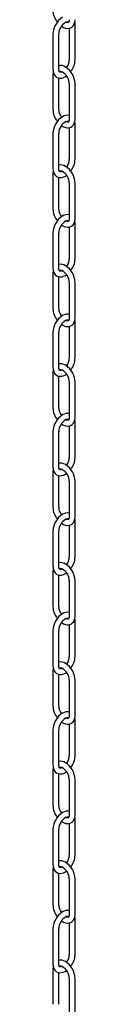
# Model space of a CAD drawing. Units: inches. Extents: x 8.8 to 70, y 8 to 99.4.
# Drawn here: x 61.3 to 61.9, y 52.1 to 78.9 of the extents above; entities that cross this region are included whole.
import ezdxf

# ---------------------------------------------------------------- set-up
doc = ezdxf.new("R2010")
doc.units = ezdxf.units.IN
doc.header["$MEASUREMENT"] = 0
doc.layers.add('WATERWORKS LIGHTING', color=7, linetype='Continuous')

# ---------------------------------------------------------------- blocks, each defined once
blk = doc.blocks.new('*U33')
at = {"layer": 'WATERWORKS LIGHTING'}
for p, q in [((0.154, -10.686), (0.154, -11.55)), ((0.311, -11.55), (0.311, -10.586)), ((-0.292, -10.843), (-0.292, -11.807)), ((-0.134, -11.807), (-0.134, -10.843)), ((-0.292, -11.939), (-0.292, -12.904)), ((-0.134, -12.904), (-0.134, -12.039)), ((0.154, -12.196), (0.154, -13.161)), ((0.311, -13.161), (0.311, -12.196)), ((0.154, -13.393), (0.154, -14.257)), ((0.311, -14.257), (0.311, -13.293)), ((-0.292, -13.55), (-0.292, -14.514)), ((-0.134, -14.514), (-0.134, -13.55)), ((-0.292, -14.646), (-0.292, -15.61)), ((-0.134, -15.61), (-0.134, -14.746)), ((0.154, -14.903), (0.154, -15.868)), ((0.311, -15.868), (0.311, -14.903)), ((0.311, -16.964), (0.311, -15.999)), ((-0.292, -16.257), (-0.292, -17.221)), ((-0.134, -17.221), (-0.134, -16.257)), ((0.154, -16.1), (0.154, -16.964)), ((-0.292, -17.353), (-0.292, -18.317)), ((-0.134, -18.317), (-0.134, -17.453)), ((0.154, -17.61), (0.154, -18.574)), ((0.311, -18.574), (0.311, -17.61)), ((0.311, -19.671), (0.311, -18.706)), ((-0.292, -18.963), (-0.292, -19.928)), ((-0.134, -19.928), (-0.134, -18.963)), ((0.154, -18.807), (0.154, -19.671)), ((-0.292, -20.06), (-0.292, -21.024)), ((-0.134, -21.024), (-0.134, -20.159)), ((0.154, -20.317), (0.154, -21.281)), ((0.311, -21.281), (0.311, -20.317)), ((0.311, -22.377), (0.311, -21.413)), ((-0.292, -21.67), (-0.292, -22.635)), ((-0.134, -22.635), (-0.134, -21.67)), ((0.154, -21.513), (0.154, -22.377)), ((-0.292, -22.766), (-0.292, -23.731)), ((-0.134, -23.731), (-0.134, -22.866)), ((0.154, -23.024), (0.154, -23.988)), ((0.311, -23.988), (0.311, -23.024)), ((0.311, -25.084), (0.311, -24.12)), ((-0.292, -24.377), (-0.292, -25.341)), ((-0.134, -25.341), (-0.134, -24.377)), ((0.154, -24.22), (0.154, -25.084)), ((-0.292, -25.473), (-0.292, -26.438)), ((-0.134, -26.438), (-0.134, -25.573)), ((0.154, -25.73), (0.154, -26.695)), ((0.311, -26.695), (0.311, -25.73)), ((0.154, -26.927), (0.154, -27.791)), ((0.311, -27.791), (0.311, -26.827)), ((-0.292, -27.084), (-0.292, -28.048)), ((-0.134, -28.048), (-0.134, -27.084)), ((-0.292, -28.18), (-0.292, -29.144)), ((-0.134, -29.144), (-0.134, -28.28)), ((0.154, -28.437), (0.154, -29.402)), ((0.311, -29.402), (0.311, -28.437)), ((0.154, -29.634), (0.154, -30.498)), ((0.311, -30.498), (0.311, -29.533)), ((-0.292, -29.791), (-0.292, -30.755)), ((-0.134, -30.755), (-0.134, -29.791)), ((-0.292, -30.887), (-0.292, -31.851)), ((-0.134, -31.851), (-0.134, -30.987)), ((0.154, -31.144), (0.154, -32.108)), ((0.311, -32.108), (0.311, -31.144)), ((0.154, -32.341), (0.154, -33.205)), ((0.311, -33.205), (0.311, -32.24)), ((-0.292, -32.497), (-0.292, -33.462)), ((-0.134, -33.462), (-0.134, -32.497)), ((-0.292, -33.594), (-0.292, -34.558)), ((-0.134, -34.558), (-0.134, -33.693)), ((0.154, -33.851), (0.154, -34.815)), ((0.311, -34.815), (0.311, -33.851)), ((0.154, -35.047), (0.154, -35.911)), ((0.311, -35.911), (0.311, -34.947)), ((-0.292, -35.204), (-0.292, -36.169)), ((-0.134, -36.169), (-0.134, -35.204)), ((-0.292, -36.3), (-0.292, -37.265)), ((-0.134, -37.265), (-0.134, -36.4)), ((0.154, -36.558), (0.154, -37.522)), ((0.311, -37.522), (0.311, -36.558))]:
    blk.add_line(p, q, dxfattribs=at)
at = {"layer": 'WATERWORKS LIGHTING', "flags": 128}
for points in [[(-0.06, -10.632), (-0.006, -10.663), (0.051, -10.684), (0.101, -10.692), (0.149, -10.688), (0.192, -10.674), (0.233, -10.648), (0.265, -10.613), (0.289, -10.571), (0.304, -10.522), (0.311, -10.466), (0.311, -10.454)], [(0.154, -10.454), (0.153, -10.473), (0.147, -10.501), (0.139, -10.519), (0.131, -10.528), (0.12, -10.533), (0.104, -10.534), (0.082, -10.529), (0.051, -10.516), (0.05, -10.515)], [(0.049, -10.525), (0.066, -10.517), (0.093, -10.508), (0.113, -10.506), (0.125, -10.508), (0.135, -10.515), (0.138, -10.52)], [(0.311, -10.586), (0.31, -10.552), (0.304, -10.523)], [(-0.292, -11.807), (-0.29, -11.841), (-0.279, -11.9), (-0.259, -11.946), (-0.231, -11.984), (-0.193, -12.016), (-0.149, -12.036), (-0.102, -12.045), (-0.053, -12.042), (-0.003, -12.029), (0.049, -12.004), (0.078, -11.984)], [(-0.284, -11.872), (-0.287, -11.882), (-0.292, -11.939)], [(-0.032, -11.868), (-0.053, -11.879), (-0.078, -11.887), (-0.096, -11.887), (-0.107, -11.884), (-0.118, -11.874), (-0.126, -11.859), (-0.132, -11.834), (-0.134, -11.807)], [(-0.119, -11.873), (-0.111, -11.865), (-0.1, -11.86), (-0.085, -11.859), (-0.062, -11.864), (-0.034, -11.876), (-0.03, -11.879)], [(-0.06, -13.338), (-0.006, -13.37), (0.051, -13.391), (0.101, -13.398), (0.149, -13.395), (0.192, -13.381), (0.233, -13.355), (0.265, -13.32), (0.289, -13.278), (0.304, -13.229), (0.311, -13.172), (0.311, -13.161)], [(0.049, -13.232), (0.066, -13.224), (0.093, -13.214), (0.113, -13.212), (0.125, -13.215), (0.135, -13.222), (0.138, -13.227)], [(0.154, -13.161), (0.153, -13.179), (0.147, -13.208), (0.139, -13.226), (0.131, -13.235), (0.12, -13.24), (0.104, -13.241), (0.082, -13.236), (0.051, -13.222), (0.05, -13.222)], [(0.311, -13.293), (0.31, -13.259), (0.304, -13.23)], [(-0.292, -14.514), (-0.29, -14.548), (-0.279, -14.606), (-0.259, -14.653), (-0.231, -14.691), (-0.193, -14.723), (-0.149, -14.743), (-0.102, -14.752), (-0.053, -14.749), (-0.003, -14.735), (0.049, -14.711), (0.078, -14.691)], [(-0.284, -14.578), (-0.287, -14.589), (-0.292, -14.646)], [(-0.032, -14.575), (-0.053, -14.586), (-0.078, -14.593), (-0.096, -14.594), (-0.107, -14.591), (-0.118, -14.581), (-0.126, -14.565), (-0.132, -14.541), (-0.134, -14.514)], [(-0.119, -14.58), (-0.111, -14.572), (-0.1, -14.567), (-0.085, -14.566), (-0.062, -14.571), (-0.034, -14.583), (-0.03, -14.586)], [(-0.06, -16.045), (-0.006, -16.077), (0.051, -16.098), (0.101, -16.105), (0.149, -16.102), (0.192, -16.088), (0.233, -16.062), (0.265, -16.027), (0.289, -15.985), (0.304, -15.936), (0.311, -15.879), (0.311, -15.868)], [(0.049, -15.939), (0.066, -15.93), (0.093, -15.921), (0.113, -15.919), (0.125, -15.922), (0.135, -15.929), (0.138, -15.934)], [(0.154, -15.868), (0.153, -15.886), (0.147, -15.914), (0.139, -15.932), (0.131, -15.942), (0.12, -15.947), (0.104, -15.948), (0.082, -15.943), (0.051, -15.929), (0.05, -15.929)], [(0.311, -15.999), (0.31, -15.966), (0.304, -15.937)], [(-0.292, -17.221), (-0.29, -17.254), (-0.279, -17.313), (-0.259, -17.36), (-0.231, -17.398), (-0.193, -17.43), (-0.149, -17.45), (-0.102, -17.458), (-0.053, -17.456), (-0.003, -17.442), (0.049, -17.418), (0.078, -17.398)], [(-0.284, -17.285), (-0.287, -17.296), (-0.292, -17.353)], [(-0.032, -17.282), (-0.053, -17.293), (-0.078, -17.3), (-0.096, -17.301), (-0.107, -17.298), (-0.118, -17.288), (-0.126, -17.272), (-0.132, -17.247), (-0.134, -17.221)], [(-0.119, -17.287), (-0.111, -17.279), (-0.1, -17.274), (-0.085, -17.273), (-0.062, -17.278), (-0.034, -17.29), (-0.03, -17.292)], [(-0.06, -18.752), (-0.006, -18.784), (0.051, -18.805), (0.101, -18.812), (0.149, -18.808), (0.192, -18.794), (0.233, -18.768), (0.265, -18.734), (0.289, -18.691), (0.304, -18.642), (0.311, -18.586), (0.311, -18.574)], [(0.049, -18.646), (0.066, -18.637), (0.093, -18.628), (0.113, -18.626), (0.125, -18.629), (0.135, -18.636), (0.138, -18.641)], [(0.154, -18.574), (0.153, -18.593), (0.147, -18.621), (0.139, -18.639), (0.131, -18.648), (0.12, -18.654), (0.104, -18.654), (0.082, -18.65), (0.053, -18.637)], [(0.311, -18.706), (0.31, -18.673), (0.304, -18.644)], [(-0.292, -19.928), (-0.29, -19.961), (-0.279, -20.02), (-0.259, -20.066), (-0.231, -20.105), (-0.193, -20.137), (-0.149, -20.157), (-0.102, -20.165), (-0.053, -20.162), (-0.003, -20.149), (0.049, -20.125), (0.078, -20.105)], [(-0.284, -19.992), (-0.287, -20.002), (-0.292, -20.06)], [(-0.032, -19.989), (-0.053, -20), (-0.078, -20.007), (-0.096, -20.008), (-0.107, -20.004), (-0.118, -19.995), (-0.126, -19.979), (-0.132, -19.954), (-0.134, -19.928)], [(-0.119, -19.994), (-0.111, -19.985), (-0.1, -19.98), (-0.085, -19.98), (-0.062, -19.984), (-0.034, -19.997), (-0.03, -19.999)], [(-0.06, -21.459), (-0.006, -21.491), (0.051, -21.511), (0.101, -21.519), (0.149, -21.515), (0.192, -21.501), (0.233, -21.475), (0.265, -21.44), (0.289, -21.398), (0.304, -21.349), (0.311, -21.293), (0.311, -21.281)], [(0.049, -21.353), (0.066, -21.344), (0.093, -21.335), (0.113, -21.333), (0.125, -21.336), (0.135, -21.343), (0.138, -21.347)], [(0.154, -21.281), (0.153, -21.3), (0.147, -21.328), (0.139, -21.346), (0.131, -21.355), (0.12, -21.36), (0.104, -21.361), (0.082, -21.356), (0.051, -21.343), (0.05, -21.342)], [(0.311, -21.413), (0.31, -21.38), (0.304, -21.351)], [(-0.292, -22.635), (-0.29, -22.668), (-0.279, -22.727), (-0.259, -22.773), (-0.231, -22.811), (-0.193, -22.844), (-0.149, -22.864), (-0.102, -22.872), (-0.053, -22.869), (-0.003, -22.856), (0.049, -22.831), (0.078, -22.812)], [(-0.284, -22.699), (-0.287, -22.709), (-0.292, -22.766)], [(-0.034, -22.696), (-0.053, -22.706), (-0.078, -22.714), (-0.096, -22.714), (-0.107, -22.711), (-0.118, -22.702), (-0.126, -22.686), (-0.132, -22.661), (-0.134, -22.635)], [(-0.119, -22.701), (-0.111, -22.692), (-0.1, -22.687), (-0.085, -22.686), (-0.062, -22.691), (-0.034, -22.704), (-0.03, -22.706)], [(-0.06, -24.166), (-0.006, -24.197), (0.051, -24.218), (0.101, -24.226), (0.149, -24.222), (0.192, -24.208), (0.233, -24.182), (0.265, -24.147), (0.289, -24.105), (0.304, -24.056), (0.311, -24), (0.311, -23.988)], [(0.049, -24.059), (0.066, -24.051), (0.093, -24.042), (0.113, -24.04), (0.125, -24.042), (0.135, -24.049), (0.138, -24.054)], [(0.154, -23.988), (0.153, -24.007), (0.147, -24.035), (0.139, -24.053), (0.131, -24.062), (0.12, -24.067), (0.104, -24.068), (0.082, -24.063), (0.053, -24.05)], [(0.311, -24.12), (0.31, -24.086), (0.304, -24.057)], [(-0.292, -25.341), (-0.29, -25.375), (-0.279, -25.434), (-0.259, -25.48), (-0.231, -25.518), (-0.193, -25.55), (-0.149, -25.57), (-0.102, -25.579), (-0.053, -25.576), (-0.003, -25.563), (0.049, -25.538), (0.078, -25.518)], [(-0.284, -25.406), (-0.287, -25.416), (-0.292, -25.473)], [(-0.034, -25.403), (-0.053, -25.413), (-0.078, -25.421), (-0.096, -25.421), (-0.107, -25.418), (-0.118, -25.408), (-0.126, -25.393), (-0.132, -25.368), (-0.134, -25.341)], [(-0.119, -25.407), (-0.111, -25.399), (-0.1, -25.394), (-0.085, -25.393), (-0.062, -25.398), (-0.034, -25.41), (-0.03, -25.413)], [(-0.06, -26.872), (-0.006, -26.904), (0.051, -26.925), (0.101, -26.932), (0.149, -26.929), (0.192, -26.915), (0.233, -26.889), (0.265, -26.854), (0.289, -26.812), (0.304, -26.763), (0.311, -26.706), (0.311, -26.695)], [(0.049, -26.766), (0.066, -26.758), (0.093, -26.748), (0.113, -26.746), (0.125, -26.749), (0.135, -26.756), (0.138, -26.761)], [(0.154, -26.695), (0.153, -26.713), (0.147, -26.742), (0.139, -26.76), (0.131, -26.769), (0.12, -26.774), (0.104, -26.775), (0.082, -26.77), (0.051, -26.756), (0.05, -26.756)], [(0.311, -26.827), (0.31, -26.793), (0.304, -26.764)], [(0.311, -26.827), (0.305, -26.844), (0.288, -26.859), (0.263, -26.869), (0.25, -26.871)], [(-0.292, -28.048), (-0.29, -28.082), (-0.279, -28.14), (-0.259, -28.187), (-0.231, -28.225), (-0.193, -28.257), (-0.149, -28.277), (-0.102, -28.286), (-0.053, -28.283), (-0.003, -28.269), (0.049, -28.245), (0.078, -28.225)], [(-0.284, -28.112), (-0.287, -28.123), (-0.292, -28.18)], [(-0.034, -28.11), (-0.053, -28.12), (-0.078, -28.127), (-0.096, -28.128), (-0.107, -28.125), (-0.118, -28.115), (-0.126, -28.099), (-0.132, -28.075), (-0.134, -28.048)], [(-0.119, -28.114), (-0.111, -28.106), (-0.1, -28.101), (-0.085, -28.1), (-0.062, -28.105), (-0.034, -28.117), (-0.03, -28.12)], [(-0.06, -29.579), (-0.006, -29.611), (0.051, -29.632), (0.101, -29.639), (0.149, -29.636), (0.192, -29.622), (0.233, -29.596), (0.265, -29.561), (0.289, -29.519), (0.304, -29.47), (0.311, -29.413), (0.311, -29.402)], [(0.049, -29.473), (0.066, -29.464), (0.093, -29.455), (0.113, -29.453), (0.125, -29.456), (0.135, -29.463), (0.138, -29.468)], [(0.154, -29.402), (0.153, -29.42), (0.147, -29.448), (0.139, -29.466), (0.131, -29.476), (0.12, -29.481), (0.104, -29.482), (0.082, -29.477), (0.053, -29.464)], [(0.311, -29.533), (0.31, -29.5), (0.304, -29.471)], [(-0.292, -30.755), (-0.29, -30.788), (-0.279, -30.847), (-0.259, -30.894), (-0.231, -30.932), (-0.193, -30.964), (-0.149, -30.984), (-0.102, -30.992), (-0.053, -30.99), (-0.003, -30.976), (0.049, -30.952), (0.078, -30.932)], [(-0.284, -30.819), (-0.287, -30.83), (-0.292, -30.887)], [(-0.032, -30.816), (-0.053, -30.827), (-0.078, -30.834), (-0.096, -30.835), (-0.107, -30.832), (-0.118, -30.822), (-0.126, -30.806), (-0.132, -30.781), (-0.134, -30.755)], [(-0.119, -30.821), (-0.111, -30.813), (-0.1, -30.808), (-0.085, -30.807), (-0.062, -30.812), (-0.034, -30.824), (-0.03, -30.826)], [(-0.06, -32.286), (-0.006, -32.318), (0.051, -32.339), (0.101, -32.346), (0.149, -32.342), (0.192, -32.328), (0.233, -32.302), (0.265, -32.268), (0.289, -32.225), (0.304, -32.176), (0.311, -32.12), (0.311, -32.108)], [(0.049, -32.18), (0.066, -32.171), (0.093, -32.162), (0.113, -32.16), (0.125, -32.163), (0.135, -32.17), (0.138, -32.175)], [(0.154, -32.108), (0.153, -32.127), (0.147, -32.155), (0.139, -32.173), (0.131, -32.182), (0.12, -32.188), (0.104, -32.188), (0.082, -32.184), (0.051, -32.17), (0.05, -32.17)], [(0.311, -32.24), (0.31, -32.207), (0.304, -32.178)], [(-0.292, -33.462), (-0.29, -33.495), (-0.279, -33.554), (-0.259, -33.6), (-0.231, -33.639), (-0.193, -33.671), (-0.149, -33.691), (-0.102, -33.699), (-0.053, -33.697), (-0.003, -33.683), (0.049, -33.659), (0.078, -33.639)], [(-0.034, -33.523), (-0.053, -33.534), (-0.078, -33.541), (-0.096, -33.542), (-0.107, -33.538), (-0.118, -33.529), (-0.126, -33.513), (-0.132, -33.488), (-0.134, -33.462)], [(-0.284, -33.526), (-0.287, -33.536), (-0.292, -33.594)], [(-0.119, -33.528), (-0.111, -33.519), (-0.1, -33.514), (-0.085, -33.514), (-0.062, -33.518), (-0.034, -33.531), (-0.03, -33.533)], [(-0.06, -34.993), (-0.006, -35.025), (0.051, -35.045), (0.101, -35.053), (0.149, -35.049), (0.192, -35.035), (0.233, -35.009), (0.265, -34.974), (0.289, -34.932), (0.304, -34.883), (0.311, -34.827), (0.311, -34.815)], [(0.154, -34.815), (0.153, -34.834), (0.147, -34.862), (0.139, -34.88), (0.131, -34.889), (0.12, -34.894), (0.104, -34.895), (0.082, -34.89), (0.051, -34.877), (0.05, -34.876)], [(0.049, -34.887), (0.066, -34.878), (0.093, -34.869), (0.113, -34.867), (0.125, -34.87), (0.135, -34.877), (0.138, -34.881)], [(0.311, -34.947), (0.31, -34.914), (0.304, -34.885)], [(-0.292, -36.169), (-0.29, -36.202), (-0.279, -36.261), (-0.259, -36.307), (-0.231, -36.345), (-0.193, -36.378), (-0.149, -36.398), (-0.102, -36.406), (-0.053, -36.403), (-0.003, -36.39), (0.049, -36.365), (0.078, -36.346)], [(-0.032, -36.229), (-0.053, -36.24), (-0.078, -36.248), (-0.096, -36.248), (-0.107, -36.245), (-0.118, -36.236), (-0.126, -36.22), (-0.132, -36.195), (-0.134, -36.169)], [(-0.284, -36.233), (-0.287, -36.243), (-0.292, -36.3)], [(-0.119, -36.235), (-0.111, -36.226), (-0.1, -36.221), (-0.085, -36.22), (-0.062, -36.225), (-0.034, -36.238), (-0.03, -36.24)]]:
    blk.add_lwpolyline(points, dxfattribs=at)
at = {"layer": 'WATERWORKS LIGHTING'}
for centre, radius, start, end in [((0.244, -10.182), 0.536, 181.5591, 219.0491), ((0.266, -10.862), 0.558, 121.9751, 178.0245), ((0.266, -10.862), 0.4, 122.7413, 177.2592), ((-0.084, -11.934), 0.233, 55.2276, 102.5026), ((-0.246, -12.216), 0.558, 1.9755, 58.0249), ((-0.214, -11.539), 0.368, 322.821, 358.2713), ((-0.233, -11.534), 0.544, 321.3294, 358.2876), ((-0.246, -12.215), 0.4, 2.741, 57.2584), ((0.244, -12.889), 0.536, 181.5591, 219.0491), ((0.266, -13.569), 0.558, 121.9751, 178.0245), ((0.244, -12.888), 0.378, 182.3479, 216.7902), ((0.104, -13.298), 0.242, 78.0926, 123.4215), ((0.266, -13.569), 0.4, 122.7413, 177.2592), ((-0.084, -14.641), 0.233, 55.2276, 102.5026), ((-0.246, -14.922), 0.558, 1.9755, 58.0249), ((-0.214, -14.246), 0.368, 322.821, 358.2713), ((-0.233, -14.241), 0.544, 321.3294, 358.2876), ((-0.246, -14.922), 0.4, 2.741, 57.2584), ((0.244, -15.596), 0.536, 181.5591, 219.0491), ((0.266, -16.276), 0.558, 121.9751, 178.0245), ((0.244, -15.595), 0.378, 182.3479, 216.7902), ((0.104, -16.005), 0.242, 78.0926, 123.4215), ((0.266, -16.276), 0.4, 122.7413, 177.2592), ((-0.084, -17.347), 0.233, 55.2276, 102.5026), ((-0.246, -17.629), 0.558, 1.9755, 58.0249), ((-0.214, -16.953), 0.368, 322.821, 358.2713), ((-0.233, -16.948), 0.544, 321.3294, 358.2876), ((-0.246, -17.629), 0.4, 2.741, 57.2584), ((0.244, -18.303), 0.536, 181.5591, 219.0491), ((0.244, -18.302), 0.378, 182.3479, 216.7902), ((0.104, -18.712), 0.242, 78.0926, 123.4215), ((0.266, -18.983), 0.558, 121.9751, 178.0245), ((0.266, -18.982), 0.4, 122.7413, 177.2592), ((-0.084, -20.054), 0.233, 55.2276, 102.5026), ((-0.214, -19.66), 0.368, 322.821, 358.2713), ((-0.233, -19.654), 0.544, 321.3294, 358.2876), ((-0.246, -20.336), 0.4, 2.741, 57.2584), ((-0.246, -20.336), 0.558, 1.9755, 58.0249), ((0.244, -21.009), 0.536, 181.5591, 219.0491), ((0.244, -21.009), 0.378, 182.3479, 216.7902), ((0.104, -21.418), 0.242, 78.0926, 123.4215), ((0.266, -21.689), 0.558, 121.9751, 178.0245), ((0.266, -21.689), 0.4, 122.7413, 177.2592), ((-0.214, -22.366), 0.368, 322.821, 358.2713), ((-0.233, -22.361), 0.544, 321.3294, 358.2876), ((-0.084, -22.761), 0.233, 55.2276, 102.5026), ((-0.246, -23.043), 0.4, 2.741, 57.2584), ((-0.246, -23.043), 0.558, 1.9755, 58.0249), ((0.244, -23.716), 0.536, 181.5591, 219.0491), ((0.244, -23.715), 0.378, 182.3479, 216.7902), ((0.266, -24.396), 0.558, 121.9751, 178.0245), ((0.266, -24.396), 0.4, 122.7413, 177.2592), ((0.104, -24.125), 0.242, 78.0926, 123.4215), ((-0.214, -25.073), 0.368, 322.821, 358.2713), ((-0.233, -25.068), 0.544, 321.3294, 358.2876), ((-0.084, -25.468), 0.233, 55.2276, 102.5026), ((-0.246, -25.749), 0.4, 2.741, 57.2584), ((-0.246, -25.75), 0.558, 1.9755, 58.0249), ((0.244, -26.423), 0.536, 181.5591, 219.0491), ((0.244, -26.422), 0.378, 182.3479, 216.7902), ((0.266, -27.103), 0.558, 121.9751, 178.0245), ((0.266, -27.103), 0.4, 122.7413, 177.2592), ((0.104, -26.832), 0.242, 78.0926, 123.4215), ((-0.214, -27.78), 0.368, 322.821, 358.2713), ((-0.233, -27.775), 0.544, 321.3294, 358.2876), ((-0.084, -28.175), 0.233, 55.2276, 102.5026), ((-0.246, -28.456), 0.4, 2.741, 57.2584), ((-0.246, -28.456), 0.558, 1.9755, 58.0249), ((0.244, -29.13), 0.536, 181.5591, 219.0491), ((0.244, -29.129), 0.378, 182.3479, 216.7902), ((0.266, -29.81), 0.558, 121.9751, 178.0245), ((0.266, -29.81), 0.4, 122.7413, 177.2592), ((0.104, -29.539), 0.242, 78.0926, 123.4215), ((-0.214, -30.487), 0.368, 322.821, 358.2713), ((-0.233, -30.482), 0.544, 321.3294, 358.2876), ((-0.084, -30.881), 0.233, 55.2276, 102.5026), ((-0.246, -31.163), 0.4, 2.741, 57.2584), ((-0.246, -31.163), 0.558, 1.9755, 58.0249), ((0.244, -31.837), 0.536, 181.5591, 219.0491), ((0.244, -31.836), 0.378, 182.3479, 216.7902), ((0.266, -32.517), 0.558, 121.9751, 178.0245), ((0.104, -32.246), 0.242, 78.0926, 123.4215), ((0.266, -32.516), 0.4, 122.7413, 177.2592), ((-0.214, -33.194), 0.368, 322.821, 358.2713), ((-0.233, -33.188), 0.544, 321.3294, 358.2876), ((-0.084, -33.588), 0.233, 55.2276, 102.5026), ((-0.246, -33.87), 0.558, 1.9755, 58.0249), ((-0.246, -33.87), 0.4, 2.741, 57.2584), ((0.244, -34.543), 0.536, 181.5591, 219.0491), ((0.244, -34.543), 0.378, 182.3479, 216.7902), ((0.266, -35.223), 0.558, 121.9751, 178.0245), ((0.104, -34.952), 0.242, 78.0926, 123.4215), ((0.266, -35.223), 0.4, 122.7413, 177.2592), ((-0.214, -35.9), 0.368, 322.821, 358.2713), ((-0.233, -35.895), 0.544, 321.3294, 358.2876), ((-0.084, -36.295), 0.233, 55.2276, 102.5026), ((-0.246, -36.577), 0.558, 1.9755, 58.0249), ((-0.246, -36.577), 0.4, 2.741, 57.2584)]:
    blk.add_arc(centre, radius, start, end, dxfattribs=at)

msp = doc.modelspace()

# ---------------------------------------------------------------- block references
at = {"layer": 'WATERWORKS LIGHTING'}
msp.add_blockref('*U33', (61.637, 89.316), dxfattribs=at)

doc.saveas('drawing.dxf')
